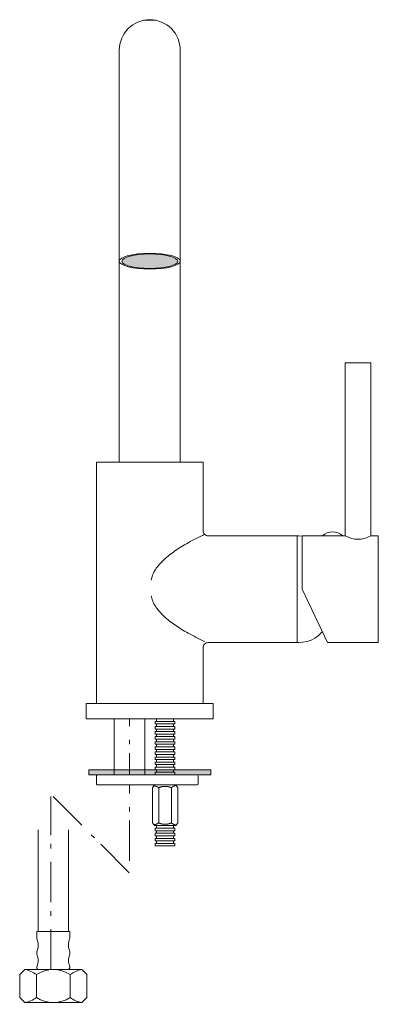
# Model space of a CAD drawing. Units: millimetres. Extents: x 860 to 2136, y 127 to 1426.
# Drawn here: x 860 to 1001, y 696 to 1083 of the extents above; entities that cross this region are included whole.
import ezdxf

# ---------------------------------------------------------------- set-up
doc = ezdxf.new("R2010")
doc.units = ezdxf.units.MM
doc.header["$LTSCALE"] = 5
doc.linetypes.add('ラインタイプ-6', pattern=[5.291531, 3.175, -1.058062, 0.352704, -0.705764])
doc.layers.add('0.15', color=7, linetype='Continuous')

# ---------------------------------------------------------------- blocks, each defined once
blk = doc.blocks.new('グループ')
at = {"color": 0, "linetype": 'Continuous', "lineweight": 0}
for p, q in [((-553, -197), (-553, -237.38)), ((-541, -197), (-553, -197)), ((-541, -197), (-541, -237.38)), ((-583, -295.6), (-583, -255.6)), ((-571, -295.6), (-571, -255.6)), ((-583.5, -295.6), (-570.5, -295.6)), ((-583.5, -295.6), (-583.5, -297.1)), ((-570.5, -295.6), (-570.5, -297.1)), ((-583, -300.66), (-583, -301.41)), ((-571, -300.6), (-571, -301.41)), ((-583, -307.14), (-583, -306.8)), ((-571, -307.14), (-571, -306.8)), ((-583.62, -321.6), (-583.62, -312.6)), ((-583, -310.6), (-571, -310.6)), ((-570.38, -321.6), (-570.38, -312.6)), ((-587.5, -323.6), (-566.5, -323.6))]:
    blk.add_line(p, q, dxfattribs=at)
at = {"color": 0, "linetype": 'ラインタイプ-6', "lineweight": 0}
for p in [(-547, -199.05), (-577, -242.6)]:
    blk.add_line(p, (-547, -272.6), dxfattribs=at)
at = {"color": 0, "linetype": 'Continuous', "lineweight": 0, "flags": 128}
blk.add_lwpolyline([(-588.25, -310.6), (-590.25, -312.6), (-590.25, -321.6), (-588.25, -323.6), (-565.75, -323.6), (-563.75, -321.6), (-563.75, -317.1), (-563.75, -312.6), (-565.75, -310.6)], close=True, dxfattribs=at)
at = {"color": 0, "linetype": 'Continuous', "lineweight": 0}
for centre, radius, start, end in [((-579.5, -297.6), 4.03, 172.875, 199.7478), ((-574.75, -297.6), 4.25, 341.0754, 6.7098), ((-588, -301.41), 5, 338.9605, 0), ((-588, -300.66), 5, 0, 19.7478), ((-566, -300.6), 5, 161.0754, 180), ((-566, -301.41), 5, 180, 201.0395), ((-581, -304.1), 2.5, 158.9605, 201.0395), ((-588, -306.8), 5, 0, 21.0395), ((-566, -306.8), 5, 158.9605, 180), ((-573, -304.1), 2.5, 338.9605, 21.0395), ((-582.27, -309.6), 1.24, 156.7366, 233.794), ((-588, -307.14), 5, 336.7366, 0), ((-566, -307.14), 5, 180, 203.2634), ((-571.73, -309.6), 1.24, 306.206, 23.2634), ((-590.31, -321.72), 11.31, 53.7398, 79.4898), ((-577, -322.58), 11.97, 56.4033, 123.5967), ((-563.69, -321.72), 11.31, 100.5102, 126.2602), ((-590.39, -312.3), 11.51, 280.7396, 306.0309), ((-577, -311.63), 11.97, 236.4033, 303.5967), ((-563.69, -312.49), 11.31, 233.7398, 259.4898)]:
    blk.add_arc(centre, radius, start, end, dxfattribs=at)
blk = doc.blocks.new('グループ-1')
at = {"color": 0, "linetype": 'Continuous', "lineweight": 0, "flags": 128}
blk.add_lwpolyline([(-536.35, -182), (-529.65, -182), (-529.65, -262), (-536.35, -262)], close=True, dxfattribs=at)
at = {"color": 255, "linetype": 'Continuous', "lineweight": 0}
for points in [[(-536.85, -183), (-529.15, -183), (-529.15, -184), (-536.85, -184)], [(-536.85, -197), (-529.15, -197), (-529.15, -198), (-536.85, -198)]]:
    blk.add_wipeout(points, dxfattribs=at)
at = {"color": 0, "linetype": 'Continuous', "lineweight": 0, "flags": 128}
for points in [[(-536.85, -183), (-529.15, -183), (-529.15, -184), (-536.85, -184)], [(-536.85, -197), (-529.15, -197), (-529.15, -198), (-536.85, -198)]]:
    blk.add_lwpolyline(points, close=True, dxfattribs=at)
at = {"color": 255, "linetype": 'Continuous', "lineweight": 0}
for points in [[(-536.85, -185), (-529.15, -185), (-529.15, -186), (-536.85, -186)], [(-536.85, -199), (-529.15, -199), (-529.15, -200), (-536.85, -200)]]:
    blk.add_wipeout(points, dxfattribs=at)
at = {"color": 0, "linetype": 'Continuous', "lineweight": 0, "flags": 128}
for points in [[(-536.85, -185), (-529.15, -185), (-529.15, -186), (-536.85, -186)], [(-536.85, -199), (-529.15, -199), (-529.15, -200), (-536.85, -200)]]:
    blk.add_lwpolyline(points, close=True, dxfattribs=at)
at = {"color": 255, "linetype": 'Continuous', "lineweight": 0}
for points in [[(-536.85, -187), (-529.15, -187), (-529.15, -188), (-536.85, -188)], [(-536.85, -201), (-529.15, -201), (-529.15, -202), (-536.85, -202)]]:
    blk.add_wipeout(points, dxfattribs=at)
at = {"color": 0, "linetype": 'Continuous', "lineweight": 0, "flags": 128}
for points in [[(-536.85, -187), (-529.15, -187), (-529.15, -188), (-536.85, -188)], [(-536.85, -201), (-529.15, -201), (-529.15, -202), (-536.85, -202)]]:
    blk.add_lwpolyline(points, close=True, dxfattribs=at)
at = {"color": 255, "linetype": 'Continuous', "lineweight": 0}
for points in [[(-536.85, -189), (-529.15, -189), (-529.15, -190), (-536.85, -190)], [(-536.85, -203), (-529.15, -203), (-529.15, -204), (-536.85, -204)]]:
    blk.add_wipeout(points, dxfattribs=at)
at = {"color": 0, "linetype": 'Continuous', "lineweight": 0, "flags": 128}
for points in [[(-536.85, -189), (-529.15, -189), (-529.15, -190), (-536.85, -190)], [(-536.85, -203), (-529.15, -203), (-529.15, -204), (-536.85, -204)]]:
    blk.add_lwpolyline(points, close=True, dxfattribs=at)
at = {"color": 255, "linetype": 'Continuous', "lineweight": 0}
blk.add_wipeout([(-536.85, -205), (-529.15, -205), (-529.15, -206), (-536.85, -206)], dxfattribs=at)
at = {"color": 0, "linetype": 'Continuous', "lineweight": 0, "flags": 128}
blk.add_lwpolyline([(-536.85, -205), (-529.15, -205), (-529.15, -206), (-536.85, -206)], close=True, dxfattribs=at)
at = {"color": 255, "linetype": 'Continuous', "lineweight": 0}
blk.add_wipeout([(-536.85, -207), (-529.15, -207), (-529.15, -208), (-536.85, -208)], dxfattribs=at)
at = {"color": 0, "linetype": 'Continuous', "lineweight": 0, "flags": 128}
blk.add_lwpolyline([(-536.85, -207), (-529.15, -207), (-529.15, -208), (-536.85, -208)], close=True, dxfattribs=at)
at = {"color": 255, "linetype": 'Continuous', "lineweight": 0}
blk.add_wipeout([(-536.85, -209), (-529.15, -209), (-529.15, -210), (-536.85, -210)], dxfattribs=at)
at = {"color": 0, "linetype": 'Continuous', "lineweight": 0, "flags": 128}
blk.add_lwpolyline([(-536.85, -209), (-529.15, -209), (-529.15, -210), (-536.85, -210)], close=True, dxfattribs=at)
at = {"color": 255, "linetype": 'Continuous', "lineweight": 0}
blk.add_wipeout([(-536.85, -211), (-529.15, -211), (-529.15, -212), (-536.85, -212)], dxfattribs=at)
at = {"color": 0, "linetype": 'Continuous', "lineweight": 0, "flags": 128}
blk.add_lwpolyline([(-536.85, -211), (-529.15, -211), (-529.15, -212), (-536.85, -212)], close=True, dxfattribs=at)
at = {"color": 255, "linetype": 'Continuous', "lineweight": 0}
blk.add_wipeout([(-536.85, -213), (-529.15, -213), (-529.15, -214), (-536.85, -214)], dxfattribs=at)
at = {"color": 0, "linetype": 'Continuous', "lineweight": 0, "flags": 128}
blk.add_lwpolyline([(-536.85, -213), (-529.15, -213), (-529.15, -214), (-536.85, -214)], close=True, dxfattribs=at)
at = {"color": 255, "linetype": 'Continuous', "lineweight": 0}
blk.add_wipeout([(-536.85, -215), (-529.15, -215), (-529.15, -216), (-536.85, -216)], dxfattribs=at)
at = {"color": 0, "linetype": 'Continuous', "lineweight": 0, "flags": 128}
blk.add_lwpolyline([(-536.85, -215), (-529.15, -215), (-529.15, -216), (-536.85, -216)], close=True, dxfattribs=at)
at = {"color": 255, "linetype": 'Continuous', "lineweight": 0}
blk.add_wipeout([(-536.85, -217), (-529.15, -217), (-529.15, -218), (-536.85, -218)], dxfattribs=at)
at = {"color": 0, "linetype": 'Continuous', "lineweight": 0, "flags": 128}
blk.add_lwpolyline([(-536.85, -217), (-529.15, -217), (-529.15, -218), (-536.85, -218)], close=True, dxfattribs=at)
at = {"color": 255, "linetype": 'Continuous', "lineweight": 0}
blk.add_wipeout([(-536.85, -219), (-529.15, -219), (-529.15, -220), (-536.85, -220)], dxfattribs=at)
at = {"color": 0, "linetype": 'Continuous', "lineweight": 0, "flags": 128}
blk.add_lwpolyline([(-536.85, -219), (-529.15, -219), (-529.15, -220), (-536.85, -220)], close=True, dxfattribs=at)
at = {"color": 255, "linetype": 'Continuous', "lineweight": 0}
blk.add_wipeout([(-536.85, -221), (-529.15, -221), (-529.15, -222), (-536.85, -222)], dxfattribs=at)
at = {"color": 0, "linetype": 'Continuous', "lineweight": 0, "flags": 128}
blk.add_lwpolyline([(-536.85, -221), (-529.15, -221), (-529.15, -222), (-536.85, -222)], close=True, dxfattribs=at)
at = {"color": 255, "linetype": 'Continuous', "lineweight": 0}
blk.add_wipeout([(-536.85, -223), (-529.15, -223), (-529.15, -224), (-536.85, -224)], dxfattribs=at)
at = {"color": 0, "linetype": 'Continuous', "lineweight": 0, "flags": 128}
blk.add_lwpolyline([(-536.85, -223), (-529.15, -223), (-529.15, -224), (-536.85, -224)], close=True, dxfattribs=at)
at = {"color": 255, "linetype": 'Continuous', "lineweight": 0}
blk.add_wipeout([(-536.85, -225), (-529.15, -225), (-529.15, -226), (-536.85, -226)], dxfattribs=at)
at = {"color": 0, "linetype": 'Continuous', "lineweight": 0, "flags": 128}
blk.add_lwpolyline([(-536.85, -225), (-529.15, -225), (-529.15, -226), (-536.85, -226)], close=True, dxfattribs=at)
at = {"color": 255, "linetype": 'Continuous', "lineweight": 0}
blk.add_wipeout([(-536.85, -227), (-529.15, -227), (-529.15, -228), (-536.85, -228)], dxfattribs=at)
at = {"color": 0, "linetype": 'Continuous', "lineweight": 0, "flags": 128}
blk.add_lwpolyline([(-536.85, -227), (-529.15, -227), (-529.15, -228), (-536.85, -228)], close=True, dxfattribs=at)
at = {"color": 255, "linetype": 'Continuous', "lineweight": 0}
blk.add_wipeout([(-536.85, -229), (-529.15, -229), (-529.15, -230), (-536.85, -230)], dxfattribs=at)
at = {"color": 0, "linetype": 'Continuous', "lineweight": 0, "flags": 128}
blk.add_lwpolyline([(-536.85, -229), (-529.15, -229), (-529.15, -230), (-536.85, -230)], close=True, dxfattribs=at)
at = {"color": 255, "linetype": 'Continuous', "lineweight": 0}
blk.add_wipeout([(-536.85, -231), (-529.15, -231), (-529.15, -232), (-536.85, -232)], dxfattribs=at)
at = {"color": 0, "linetype": 'Continuous', "lineweight": 0, "flags": 128}
blk.add_lwpolyline([(-536.85, -231), (-529.15, -231), (-529.15, -232), (-536.85, -232)], close=True, dxfattribs=at)
at = {"color": 255, "linetype": 'Continuous', "lineweight": 0}
blk.add_wipeout([(-536.85, -233), (-529.15, -233), (-529.15, -234), (-536.85, -234)], dxfattribs=at)
at = {"color": 0, "linetype": 'Continuous', "lineweight": 0, "flags": 128}
blk.add_lwpolyline([(-536.85, -233), (-529.15, -233), (-529.15, -234), (-536.85, -234)], close=True, dxfattribs=at)
at = {"color": 255, "linetype": 'Continuous', "lineweight": 0}
blk.add_wipeout([(-536.85, -235), (-529.15, -235), (-529.15, -236), (-536.85, -236)], dxfattribs=at)
at = {"color": 0, "linetype": 'Continuous', "lineweight": 0, "flags": 128}
blk.add_lwpolyline([(-536.85, -235), (-529.15, -235), (-529.15, -236), (-536.85, -236)], close=True, dxfattribs=at)
at = {"color": 255, "linetype": 'Continuous', "lineweight": 0}
blk.add_wipeout([(-536.85, -237), (-529.15, -237), (-529.15, -238), (-536.85, -238)], dxfattribs=at)
at = {"color": 0, "linetype": 'Continuous', "lineweight": 0, "flags": 128}
blk.add_lwpolyline([(-536.85, -237), (-529.15, -237), (-529.15, -238), (-536.85, -238)], close=True, dxfattribs=at)
at = {"color": 255, "linetype": 'Continuous', "lineweight": 0}
blk.add_wipeout([(-536.85, -239), (-529.15, -239), (-529.15, -240), (-536.85, -240)], dxfattribs=at)
at = {"color": 0, "linetype": 'Continuous', "lineweight": 0, "flags": 128}
blk.add_lwpolyline([(-536.85, -239), (-529.15, -239), (-529.15, -240), (-536.85, -240)], close=True, dxfattribs=at)
at = {"color": 255, "linetype": 'Continuous', "lineweight": 0}
blk.add_wipeout([(-536.85, -241), (-529.15, -241), (-529.15, -242), (-536.85, -242)], dxfattribs=at)
at = {"color": 0, "linetype": 'Continuous', "lineweight": 0, "flags": 128}
blk.add_lwpolyline([(-536.85, -241), (-529.15, -241), (-529.15, -242), (-536.85, -242)], close=True, dxfattribs=at)
at = {"color": 255, "linetype": 'Continuous', "lineweight": 0}
blk.add_wipeout([(-536.85, -243), (-529.15, -243), (-529.15, -244), (-536.85, -244)], dxfattribs=at)
at = {"color": 0, "linetype": 'Continuous', "lineweight": 0, "flags": 128}
blk.add_lwpolyline([(-536.85, -243), (-529.15, -243), (-529.15, -244), (-536.85, -244)], close=True, dxfattribs=at)
at = {"color": 255, "linetype": 'Continuous', "lineweight": 0}
blk.add_wipeout([(-536.85, -245), (-529.15, -245), (-529.15, -246), (-536.85, -246)], dxfattribs=at)
at = {"color": 0, "linetype": 'Continuous', "lineweight": 0, "flags": 128}
blk.add_lwpolyline([(-536.85, -245), (-529.15, -245), (-529.15, -246), (-536.85, -246)], close=True, dxfattribs=at)
at = {"color": 255, "linetype": 'Continuous', "lineweight": 0}
blk.add_wipeout([(-536.85, -247), (-529.15, -247), (-529.15, -248), (-536.85, -248)], dxfattribs=at)
at = {"color": 0, "linetype": 'Continuous', "lineweight": 0, "flags": 128}
blk.add_lwpolyline([(-536.85, -247), (-529.15, -247), (-529.15, -248), (-536.85, -248)], close=True, dxfattribs=at)
at = {"color": 255, "linetype": 'Continuous', "lineweight": 0}
blk.add_wipeout([(-536.85, -249), (-529.15, -249), (-529.15, -250), (-536.85, -250)], dxfattribs=at)
at = {"color": 0, "linetype": 'Continuous', "lineweight": 0, "flags": 128}
blk.add_lwpolyline([(-536.85, -249), (-529.15, -249), (-529.15, -250), (-536.85, -250)], close=True, dxfattribs=at)
at = {"color": 255, "linetype": 'Continuous', "lineweight": 0}
blk.add_wipeout([(-536.85, -251), (-529.15, -251), (-529.15, -252), (-536.85, -252)], dxfattribs=at)
at = {"color": 0, "linetype": 'Continuous', "lineweight": 0, "flags": 128}
blk.add_lwpolyline([(-536.85, -251), (-529.15, -251), (-529.15, -252), (-536.85, -252)], close=True, dxfattribs=at)
at = {"color": 255, "linetype": 'Continuous', "lineweight": 0}
blk.add_wipeout([(-536.85, -253), (-529.15, -253), (-529.15, -254), (-536.85, -254)], dxfattribs=at)
at = {"color": 0, "linetype": 'Continuous', "lineweight": 0, "flags": 128}
blk.add_lwpolyline([(-536.85, -253), (-529.15, -253), (-529.15, -254), (-536.85, -254)], close=True, dxfattribs=at)
at = {"color": 255, "linetype": 'Continuous', "lineweight": 0}
blk.add_wipeout([(-536.85, -255), (-529.15, -255), (-529.15, -256), (-536.85, -256)], dxfattribs=at)
at = {"color": 0, "linetype": 'Continuous', "lineweight": 0, "flags": 128}
blk.add_lwpolyline([(-536.85, -255), (-529.15, -255), (-529.15, -256), (-536.85, -256)], close=True, dxfattribs=at)
at = {"color": 255, "linetype": 'Continuous', "lineweight": 0}
blk.add_wipeout([(-536.85, -257), (-529.15, -257), (-529.15, -258), (-536.85, -258)], dxfattribs=at)
at = {"color": 0, "linetype": 'Continuous', "lineweight": 0, "flags": 128}
blk.add_lwpolyline([(-536.85, -257), (-529.15, -257), (-529.15, -258), (-536.85, -258)], close=True, dxfattribs=at)
at = {"color": 255, "linetype": 'Continuous', "lineweight": 0}
blk.add_wipeout([(-536.85, -259), (-529.15, -259), (-529.15, -260), (-536.85, -260)], dxfattribs=at)
at = {"color": 0, "linetype": 'Continuous', "lineweight": 0, "flags": 128}
blk.add_lwpolyline([(-536.85, -259), (-529.15, -259), (-529.15, -260), (-536.85, -260)], close=True, dxfattribs=at)
at = {"color": 255, "linetype": 'Continuous', "lineweight": 0}
blk.add_wipeout([(-536.85, -261), (-529.15, -261), (-529.15, -262), (-536.85, -262)], dxfattribs=at)
at = {"color": 0, "linetype": 'Continuous', "lineweight": 0, "flags": 128}
blk.add_lwpolyline([(-536.85, -261), (-529.15, -261), (-529.15, -262), (-536.85, -262)], close=True, dxfattribs=at)
blk = doc.blocks.new('グループ-2')
at = {"color": 255, "linetype": 'Continuous', "lineweight": 0}
blk.add_wipeout([(-528.8, -238), (-528, -239.07), (-528, -252.93), (-528.8, -254), (-537.2, -254), (-538, -252.93), (-538, -239.07), (-537.2, -238)], dxfattribs=at)
at = {"color": 0, "linetype": 'Continuous', "lineweight": 0}
for p, q in [((-535.5, -239.07), (-535.5, -252.93)), ((-530.5, -239.07), (-530.5, -252.93))]:
    blk.add_line(p, q, dxfattribs=at)
at = {"color": 0, "linetype": 'Continuous', "lineweight": 0, "flags": 128}
blk.add_lwpolyline([(-528.8, -238), (-528, -239.07), (-528, -252.93), (-528.8, -254), (-537.2, -254), (-538, -252.93), (-538, -239.07), (-537.2, -238)], close=True, dxfattribs=at)
at = {"color": 0, "linetype": 'Continuous', "lineweight": 0}
for points, knots in [([(-535.5, -239.07), (-535.94, -238.79), (-536.4, -238.61), (-536.87, -238.42), (-537.35, -238.33)], [0, 0, 0, 0.500026, 0.500026, 1, 1, 1]), ([(-530.5, -239.07), (-531.11, -238.81), (-531.73, -238.68), (-532.36, -238.55), (-533, -238.55), (-533.64, -238.55), (-534.27, -238.68), (-534.89, -238.81), (-535.5, -239.07)], [0, 0, 0, 0.250008, 0.250008, 0.5, 0.5, 0.749992, 0.749992, 1, 1, 1]), ([(-528.61, -238.18), (-528.86, -238.23), (-529.35, -238.39), (-529.82, -238.62), (-530.28, -238.9), (-530.5, -239.07)], [0, 0, 0, 0.249982, 0.499974, 0.749979, 1, 1, 1]), ([(-537.35, -253.67), (-536.87, -253.58), (-536.4, -253.39), (-535.94, -253.21), (-535.5, -252.93)], [0, 0, 0, 0.499974, 0.499974, 1, 1, 1]), ([(-535.5, -252.93), (-534.89, -253.19), (-534.27, -253.32), (-533.64, -253.45), (-533, -253.45), (-532.36, -253.45), (-531.73, -253.32), (-531.11, -253.19), (-530.5, -252.93)], [0, 0, 0, 0.250008, 0.250008, 0.5, 0.5, 0.749992, 0.749992, 1, 1, 1]), ([(-530.5, -252.93), (-530.28, -253.1), (-529.82, -253.38), (-529.35, -253.61), (-528.86, -253.77), (-528.61, -253.82)], [0, 0, 0, 0.250021, 0.500026, 0.750018, 1, 1, 1])]:
    blk.add_open_spline(points, degree=2, knots=knots, dxfattribs=at)
blk = doc.blocks.new('グループ-3')
at = {"color": 0}
blk.add_blockref('グループ-1', (0, 0), dxfattribs=at)
blk.add_blockref('グループ-2', (0, 0), dxfattribs=at)
blk = doc.blocks.new('グループ-4')
at = {"color": 0, "linetype": 'ラインタイプ-6', "lineweight": 0}
blk.add_line((-578, -310.6), (-578, -242.6), dxfattribs=at)
at = {"color": 0}
for name in ['グループ-3', 'グループ']:
    blk.add_blockref(name, (0, 0), dxfattribs=at)
at = {"linetype": 'Continuous', "lineweight": 0}
blk.add_hatch(color=251, dxfattribs=at).paths.add_polyline_path([(-563, -232), (-515, -232), (-515, -234), (-563, -234)])
at = {"color": 0, "linetype": 'Continuous', "lineweight": 0, "flags": 128}
blk.add_lwpolyline([(-563, -232), (-515, -232), (-515, -234), (-563, -234)], close=True, dxfattribs=at)
at = {"color": 255, "linetype": 'Continuous', "lineweight": 0}
blk.add_wipeout([(-560, -236), (-560, -234.5), (-559.99, -234.4), (-559.96, -234.31), (-559.92, -234.22), (-559.85, -234.15), (-559.78, -234.08), (-559.69, -234.04), (-559.6, -234.01), (-559.5, -234), (-540, -234), (-520.5, -234), (-520.4, -234.01), (-520.31, -234.04), (-520.22, -234.08), (-520.15, -234.15), (-520.08, -234.22), (-520.04, -234.31), (-520.01, -234.4), (-520, -234.5), (-520, -236), (-520, -237.5), (-520.01, -237.6), (-520.04, -237.69), (-520.08, -237.78), (-520.15, -237.85), (-520.22, -237.92), (-520.31, -237.96), (-520.4, -237.99), (-520.5, -238), (-540, -238), (-559.5, -238), (-559.6, -237.99), (-559.69, -237.96), (-559.78, -237.92), (-559.85, -237.85), (-559.92, -237.78), (-559.96, -237.69), (-559.99, -237.6), (-560, -237.5)], dxfattribs=at)
at = {"color": 0, "linetype": 'Continuous', "lineweight": 0, "flags": 128}
blk.add_lwpolyline([(-560, -234.5, -0.414214), (-559.5, -234), (-520.5, -234, -0.414214), (-520, -234.5), (-520, -237.5, -0.414214), (-520.5, -238), (-559.5, -238, -0.414214), (-560, -237.5)], format="xyb", close=True, dxfattribs=at)
blk = doc.blocks.new('グループ-20')
at = {"color": 255, "linetype": 'Continuous', "lineweight": 0}
blk.add_wipeout([(-479, -161), (-469, -182), (-449, -182), (-449, -140), (-479, -140)], dxfattribs=at)
at = {"color": 0, "linetype": 'Continuous', "lineweight": 0, "flags": 128}
blk.add_lwpolyline([(-479, -161), (-469, -182), (-449, -182), (-449, -140), (-479, -140)], close=True, dxfattribs=at)
at = {"color": 255, "linetype": 'Continuous', "lineweight": 0}
blk.add_wipeout([(-462, -140), (-462, -72), (-452, -72), (-452, -140), (-453.17, -140.58), (-454.41, -141), (-455.69, -141.25), (-457, -141.34), (-458.31, -141.25), (-459.59, -141), (-460.83, -140.58)], dxfattribs=at)
at = {"color": 0, "linetype": 'Continuous', "lineweight": 0, "flags": 128}
blk.add_lwpolyline([(-462, -140), (-462, -72), (-452, -72), (-452, -140, -0.267949)], format="xyb", close=True, dxfattribs=at)
at = {"color": 255, "linetype": 'Continuous', "lineweight": 0}
blk.add_wipeout([(-471, -140), (-463, -140), (-463.88, -139.36), (-464.86, -138.89), (-465.91, -138.6), (-467, -138.5), (-468.09, -138.6), (-469.14, -138.89), (-470.12, -139.36)], dxfattribs=at)
at = {"color": 0, "linetype": 'Continuous', "lineweight": 0, "flags": 128}
blk.add_lwpolyline([(-471, -140), (-463, -140, 0.375)], format="xyb", close=True, dxfattribs=at)
blk = doc.blocks.new('グループ-21')
at = {"color": 255, "linetype": 'Continuous', "lineweight": 0}
blk.add_wipeout([(-560, -212), (-560, -111), (-518, -111), (-518, -138), (-517.96, -138.39), (-517.85, -138.77), (-517.66, -139.11), (-517.41, -139.41), (-517.11, -139.66), (-516.77, -139.85), (-516.39, -139.96), (-516, -140), (-481, -140), (-481, -182), (-516, -182), (-516.39, -182.04), (-516.77, -182.15), (-517.11, -182.34), (-517.41, -182.59), (-517.66, -182.89), (-517.85, -183.23), (-517.96, -183.61), (-518, -184), (-518, -212)], dxfattribs=at)
at = {"color": 0, "linetype": 'Continuous', "lineweight": 0, "flags": 128}
blk.add_lwpolyline([(-560, -212), (-560, -111), (-518, -111), (-518, -138, 0.414214), (-516, -140), (-481, -140), (-481, -182), (-516, -182, 0.414214), (-518, -184), (-518, -212)], format="xyb", close=True, dxfattribs=at)
at = {"color": 0, "linetype": 'Continuous', "lineweight": 0}
for points in [[(-517.41, -139.41), (-537.12, -148.72), (-538.41, -157.41)], [(-517.41, -181.59), (-537.12, -172.28), (-538.41, -163.59)]]:
    blk.add_open_spline(points, degree=2, dxfattribs=at)
blk = doc.blocks.new('グループ-22')
at = {"color": 255, "linetype": 'Continuous', "lineweight": 0}
blk.add_wipeout([(-481, -182), (-481, -140), (-480.37, -140), (-478.71, -140.11), (-477.08, -140.45), (-475.51, -141), (-474.03, -141.76), (-472.66, -142.72), (-471.44, -143.85), (-470.38, -145.13), (-469.5, -146.55), (-469.5, -175.45), (-470.38, -176.87), (-471.44, -178.15), (-472.66, -179.28), (-474.03, -180.24), (-475.51, -181), (-477.08, -181.55), (-478.71, -181.89), (-480.37, -182)], dxfattribs=at)
at = {"color": 0, "linetype": 'Continuous', "lineweight": 0, "flags": 128}
blk.add_lwpolyline([(-481, -182), (-481, -140), (-480.37, -140, -0.277875), (-469.5, -146.55), (-469.5, -175.45, -0.277875), (-480.37, -182)], format="xyb", close=True, dxfattribs=at)
at = {"color": 0}
for name in ['グループ-20', 'グループ-21']:
    blk.add_blockref(name, (0, 0), dxfattribs=at)
blk = doc.blocks.new('グループ-23')
at = {"linetype": 'Continuous', "lineweight": 0}
h = blk.add_hatch(color=255, dxfattribs=at)
edge = h.paths.add_edge_path()
edge.add_ellipse((-539, -32), major_axis=(11, 0), ratio=0.258819, start_angle=0, end_angle=360)
at = {"color": 0, "linetype": 'Continuous', "lineweight": 0}
for major_axis in [(12, 0), (11, 0)]:
    blk.add_ellipse((-539, -32), major_axis=major_axis, ratio=0.258819, dxfattribs=at)
blk = doc.blocks.new('グループ-24')
at = {"color": 255, "linetype": 'Continuous', "lineweight": 0}
blk.add_wipeout([(-551, -111), (-527, -111), (-527, 51), (-527.23, 53.34), (-527.91, 55.59), (-529.02, 57.67), (-530.51, 59.49), (-532.33, 60.98), (-534.41, 62.09), (-536.66, 62.77), (-541.34, 62.77), (-543.59, 62.09), (-545.67, 60.98), (-547.49, 59.49), (-548.98, 57.67), (-550.09, 55.59), (-550.77, 53.34), (-551, 51)], dxfattribs=at)
at = {"color": 0, "linetype": 'Continuous', "lineweight": 0, "flags": 128}
blk.add_lwpolyline([(-551, -111), (-527, -111), (-527, 51, 1), (-551, 51)], format="xyb", close=True, dxfattribs=at)
at = {"color": 0}
blk.add_blockref('グループ-23', (0, 0), dxfattribs=at)
blk = doc.blocks.new('グループ-25')
at = {"color": 0}
blk.add_blockref('グループ-22', (0, 0), dxfattribs=at)
blk.add_blockref('グループ-24', (0, 0), dxfattribs=at)
at = {"color": 255, "linetype": 'Continuous', "lineweight": 0}
blk.add_wipeout([(-564, -206), (-514, -206), (-514, -212), (-564, -212)], dxfattribs=at)
at = {"color": 0, "linetype": 'Continuous', "lineweight": 0, "flags": 128}
blk.add_lwpolyline([(-564, -206), (-514, -206), (-514, -212), (-564, -212)], close=True, dxfattribs=at)

msp = doc.modelspace()

# ---------------------------------------------------------------- block references
at = {"layer": '0.15', "color": 0}
msp.add_blockref('グループ-4', (1450, 1020), dxfattribs=at)

# ---------------------------------------------------------------- next in the draw order: block references
msp.add_blockref('グループ-25', (1450, 1020), dxfattribs=at)

doc.saveas('drawing.dxf')
